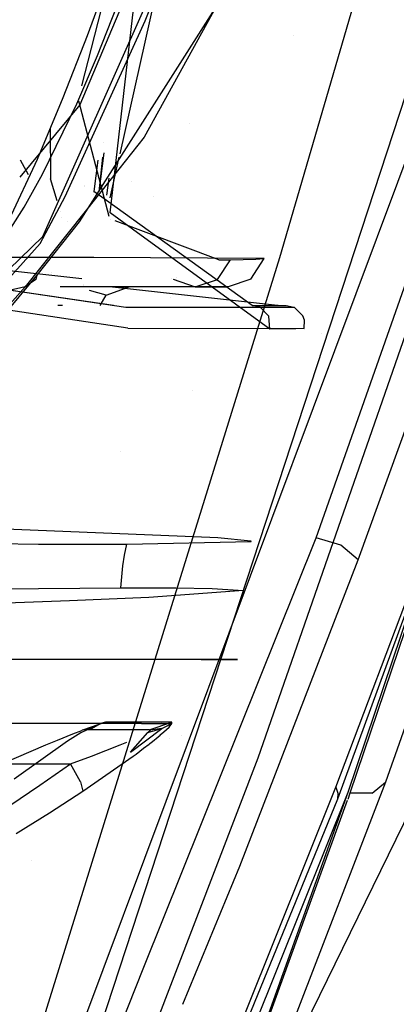
# Model space of a CAD drawing. Units: millimetres. Extents: x -1465 to 1524, y 835 to 8328.
# Drawn here: x 1142 to 1152, y 1096 to 1123 of the extents above; entities that cross this region are included whole.
import ezdxf

# ---------------------------------------------------------------- set-up
doc = ezdxf.new("R2010")
doc.units = ezdxf.units.MM
doc.layers.add('1', color=7, linetype='CONTINUOUS', true_color=0xffffff)

msp = doc.modelspace()

# ---------------------------------------------------------------- linework, layer by layer
at = {"layer": '1', "color": 18, "linetype": 'CONTINUOUS'}
for p, q in [((1141.654372, 1089.154214, 1580.419898), (1157.635455, 1137.930943, 1621.930516)), ((1147.24493, 1136.586398, 1706.023932), (1143.32315, 1121.155353, 1702.062344)), ((1147.24493, 1136.586398, 1706.023932), (1143.32315, 1121.155353, 1702.062344)), ((1148.213148, 1136.566848, 1707.501888), (1144.351632, 1119.326536, 1701.416856)), ((1158.166531, 1135.459287, 1616.319842), (1136.683206, 1078.07112, 1569.100668)), ((1158.166531, 1135.459287, 1616.319842), (1136.683206, 1078.07112, 1569.100668)), ((1153.311209, 1132.435504, 1532.081974), (1148.661733, 1116.522282, 1512.975335)), ((1148.070455, 1132.031411, 1717.732549), (1143.276691, 1120.649785, 1716.949224)), ((1148.070455, 1132.031411, 1717.732549), (1143.276691, 1120.649785, 1716.949224)), ((1145.038366, 1122.912139, 1713.031054), (1147.719383, 1129.761666, 1713.904142)), ((1145.038366, 1122.912139, 1713.031054), (1147.719383, 1129.761666, 1713.904142)), ((1142.282128, 1117.100686, 1714.664936), (1147.844195, 1129.598111, 1714.733362)), ((1142.282128, 1117.100686, 1714.664936), (1147.844195, 1129.598111, 1714.733362)), ((1144.089222, 1117.738217, 1701.29323), (1145.055294, 1126.064509, 1706.301451)), ((1144.089222, 1117.738217, 1701.29323), (1145.055294, 1126.064509, 1706.301451)), ((1149.645448, 1108.983487, 1549.555898), (1155.476332, 1125.546187, 1562.091351)), ((1158.430934, 1125.638217, 1607.762337), (1150.499701, 1102.120131, 1588.07981)), ((1158.496618, 1125.625342, 1607.753873), (1150.560021, 1102.105111, 1588.070869)), ((1147.683144, 1124.449939, 1721.374631), (1144.024938, 1118.701358, 1724.152409)), ((1147.683144, 1124.449939, 1721.374631), (1144.024938, 1118.701358, 1724.152409)), ((1147.59481, 1124.461144, 1720.630288), (1145.013332, 1119.773358, 1722.807884)), ((1143.480182, 1122.513503, 1706.67088), (1144.094586, 1124.195784, 1706.797004)), ((1143.480182, 1122.513503, 1706.67088), (1144.094586, 1124.195784, 1706.797004)), ((1143.750072, 1121.976823, 1711.725473), (1144.272327, 1123.293608, 1711.808324)), ((1143.750072, 1121.976823, 1711.725473), (1144.272327, 1123.293608, 1711.808324)), ((1142.877579, 1118.174762, 1713.383913), (1145.038366, 1122.912139, 1713.031054)), ((1142.877579, 1118.174762, 1713.383913), (1145.038366, 1122.912139, 1713.031054)), ((1142.830253, 1120.840281, 1706.596494), (1143.480182, 1122.513503, 1706.67088)), ((1142.830253, 1120.840281, 1706.596494), (1143.480182, 1122.513503, 1706.67088)), ((1149.038895, 1122.506008, 1448.526018), (1149.038895, 1122.506008, 1448.526018)), ((1149.038895, 1122.506008, 1448.526018), (1149.038895, 1122.506008, 1448.526018)), ((1143.195033, 1120.676726, 1711.693645), (1143.750072, 1121.976823, 1711.725473)), ((1143.195033, 1120.676726, 1711.693645), (1143.750072, 1121.976823, 1711.725473)), ((1143.276691, 1120.649785, 1716.949224), (1141.653466, 1118.701051, 1718.95166)), ((1143.276691, 1120.649785, 1716.949224), (1141.653466, 1118.701051, 1718.95166)), ((1142.131686, 1119.179934, 1706.596851), (1142.830253, 1120.840281, 1706.596494)), ((1142.131686, 1119.179934, 1706.596851), (1142.830253, 1120.840281, 1706.596494)), ((1142.270803, 1118.774623, 1711.7939), (1143.195033, 1120.676726, 1711.693645)), ((1142.270803, 1118.774623, 1711.7939), (1143.195033, 1120.676726, 1711.693645)), ((1143.236226, 1120.752927, 1701.920306), (1144.053665, 1117.650399, 1697.072838)), ((1143.236226, 1120.752927, 1701.920306), (1144.053665, 1117.650399, 1697.072838)), ((1146.22439, 1120.142658, 1441.562773), (1146.22439, 1120.142658, 1441.562773)), ((1146.22439, 1120.142658, 1441.562773), (1146.22439, 1120.142658, 1441.562773)), ((1142.475949, 1120.025726, 1701.663638), (1142.484069, 1118.648261, 1700.427055)), ((1143.923455, 1119.622954, 1701.614919), (1143.923455, 1119.622954, 1701.614919)), ((1145.013332, 1119.773358, 1722.807884), (1144.157641, 1118.701315, 1723.433227)), ((1143.925088, 1119.35052, 1701.425321), (1143.785, 1118.303269, 1700.831056)), ((1141.372681, 1117.550105, 1706.700444), (1142.131686, 1119.179934, 1706.596851)), ((1141.372681, 1117.550105, 1706.700444), (1142.131686, 1119.179934, 1706.596851)), ((1141.668394, 1119.167475, 1701.321452), (1141.878884, 1118.772243, 1700.538357)), ((1142.105894, 1119.247643, 1701.853979), (1142.105894, 1119.247643, 1701.853979)), ((1143.759257, 1119.152994, 1701.313234), (1143.657088, 1118.307322, 1700.808287)), ((1143.882781, 1119.235269, 1701.384643), (1143.785, 1118.303269, 1700.831056)), ((1144.33119, 1119.235269, 1701.384643), (1144.085646, 1118.138999, 1700.99771)), ((1141.772032, 1117.892236, 1711.934328), (1142.270803, 1118.774623, 1711.7939)), ((1141.772032, 1117.892236, 1711.934328), (1142.270803, 1118.774623, 1711.7939)), ((1144.15735, 1118.700951, 1723.433439), (1141.799688, 1115.747184, 1725.156426)), ((1142.66172, 1118.0564, 1699.409967), (1142.484069, 1118.648261, 1700.427055)), ((1142.66172, 1118.0564, 1699.409967), (1142.484069, 1118.648261, 1700.427055)), ((1144.024679, 1118.700951, 1724.152606), (1143.254995, 1117.491454, 1724.737048)), ((1144.024679, 1118.700951, 1724.152606), (1143.254995, 1117.491454, 1724.737048)), ((1144.006729, 1118.216008, 1700.929046), (1144.068432, 1118.672176, 1701.185897)), ((1144.680993, 1118.571407, 1686.182971), (1144.680993, 1118.571407, 1686.182971)), ((1143.396467, 1118.465308, 1700.983977), (1143.396467, 1118.465308, 1700.983977)), ((1143.406671, 1118.459123, 1700.977098), (1143.406671, 1118.459123, 1700.977098)), ((1143.657088, 1118.307322, 1700.808287), (1143.655593, 1118.293258, 1700.773428)), ((1143.990123, 1118.067884, 1699.43357), (1143.657088, 1118.307322, 1700.808287)), ((1148.087144, 1103.052109, 1590.678215), (1153.426647, 1118.404597, 1603.50585)), ((1142.207146, 1116.910666, 1714.434028), (1142.877579, 1118.174762, 1713.383913)), ((1142.678722, 1117.999759, 1699.31263), (1142.678722, 1117.999759, 1699.31263)), ((1142.678722, 1117.999759, 1699.31263), (1142.678722, 1117.999759, 1699.31263)), ((1143.634784, 1118.097575, 1700.288417), (1143.634784, 1118.097575, 1700.288417)), ((1143.648383, 1118.225455, 1700.605375), (1143.648383, 1118.225455, 1700.605375)), ((1147.202492, 1115.758324, 1686.173383), (1143.99146, 1118.066923, 1699.428048)), ((1145.24891, 1118.172175, 1683.482797), (1145.24891, 1118.172175, 1683.482797)), ((1156.109333, 1118.077964, 1561.791897), (1150.221825, 1101.937741, 1549.188375)), ((1156.109333, 1118.077964, 1561.791897), (1150.221825, 1101.937741, 1549.188375)), ((1141.415715, 1117.323846, 1712.071419), (1141.772032, 1117.892236, 1711.934328)), ((1141.415715, 1117.323846, 1712.071419), (1141.772032, 1117.892236, 1711.934328)), ((1142.749854, 1117.762775, 1698.905383), (1142.749854, 1117.762775, 1698.905383)), ((1142.749854, 1117.762775, 1698.905383), (1142.749854, 1117.762775, 1698.905383)), ((1144.695904, 1117.297073, 1698.756534), (1144.089222, 1117.738217, 1701.29323)), ((1144.695904, 1117.297073, 1698.756534), (1144.089222, 1117.738217, 1701.29323)), ((1143.254995, 1117.491454, 1724.737048), (1142.116785, 1116.060942, 1725.868464)), ((1143.254995, 1117.491454, 1724.737048), (1142.116785, 1116.060942, 1725.868464)), ((1142.792913, 1117.619322, 1698.658865), (1142.792913, 1117.619322, 1698.658865)), ((1142.792913, 1117.619322, 1698.658865), (1142.792913, 1117.619322, 1698.658865)), ((1142.945124, 1117.502619, 1698.297296), (1142.945124, 1117.502619, 1698.297296)), ((1144.101374, 1117.56912, 1696.846015), (1144.101374, 1117.56912, 1696.846015)), ((1144.101374, 1117.56912, 1696.846015), (1144.101374, 1117.56912, 1696.846015)), ((1147.020221, 1116.466969, 1685.144424), (1144.232715, 1117.519526, 1696.319472)), ((1147.020221, 1116.466969, 1685.144424), (1144.232715, 1117.519526, 1696.319472)), ((1148.399591, 1114.603966, 1683.270454), (1144.695917, 1117.297064, 1698.756481)), ((1148.399591, 1114.603966, 1683.270454), (1144.695917, 1117.297064, 1698.756481)), ((1138.303399, 1113.270968, 1720.957398), (1142.282128, 1117.100686, 1714.664936)), ((1138.303399, 1113.270968, 1720.957398), (1142.282128, 1117.100686, 1714.664936)), ((1141.985436, 1116.978881, 1714.428112), (1141.985436, 1116.978881, 1714.428112)), ((1144.185781, 1115.238875, 1646.949887), (1133.309038, 1116.838138, 1628.969758)), ((1144.514918, 1115.188807, 1647.199154), (1133.657006, 1116.791624, 1628.972195)), ((1140.60235, 1115.124911, 1716.046929), (1142.207146, 1116.910666, 1714.434028)), ((1143.654943, 1116.52872, 1647.33994), (1138.018608, 1116.543025, 1635.909557)), ((1143.654943, 1116.52872, 1647.33994), (1138.018608, 1116.543025, 1635.909557)), ((1143.328786, 1115.961045, 1647.464871), (1138.018608, 1116.543025, 1635.909557)), ((1148.661733, 1116.522282, 1512.975335), (1139.871001, 1088.236779, 1471.722014)), ((1148.2445, 1116.502494, 1672.204733), (1143.654943, 1116.52872, 1647.33994)), ((1148.2445, 1116.502494, 1672.204733), (1143.654943, 1116.52872, 1647.33994)), ((1146.983862, 1115.942925, 1683.289647), (1147.337675, 1116.471022, 1683.347225)), ((1146.983862, 1115.942925, 1683.289647), (1147.337675, 1116.471022, 1683.347225)), ((1147.020221, 1116.466969, 1685.144424), (1147.337675, 1116.471022, 1683.347225)), ((1147.020221, 1116.466969, 1685.144424), (1147.337675, 1116.471022, 1683.347225)), ((1147.337675, 1116.471022, 1683.347225), (1148.020267, 1116.488189, 1677.739859)), ((1147.337675, 1116.471022, 1683.347225), (1148.020267, 1116.488189, 1677.739859)), ((1147.890687, 1115.9527, 1672.204733), (1148.2445, 1116.502494, 1672.204733)), ((1147.890687, 1115.9527, 1672.204733), (1148.2445, 1116.502494, 1672.204733)), ((1148.020267, 1116.488189, 1677.739859), (1148.2445, 1116.502494, 1672.204733)), ((1148.020267, 1116.488189, 1677.739859), (1148.2445, 1116.502494, 1672.204733)), ((1150.784492, 1108.392447, 1549.895048), (1153.772473, 1116.657943, 1556.125879)), ((1150.784492, 1108.392447, 1549.895048), (1153.772473, 1116.657943, 1556.125879)), ((1144.573808, 1114.632338, 1646.599412), (1133.9859, 1116.210077, 1629.00267)), ((1144.573808, 1114.632338, 1646.599412), (1133.9859, 1116.210077, 1629.00267)), ((1142.512204, 1116.142323, 1692.116414), (1142.512204, 1116.142323, 1692.116414)), ((1142.116785, 1116.060942, 1725.868464), (1141.189218, 1114.94109, 1726.783633)), ((1142.116785, 1116.060942, 1725.868464), (1141.189218, 1114.94109, 1726.783633)), ((1142.092228, 1115.940541, 1725.693345), (1141.799688, 1115.747184, 1725.156426)), ((1142.092228, 1115.940541, 1725.693345), (1141.799688, 1115.747184, 1725.156426)), ((1142.116785, 1116.060942, 1725.868464), (1142.092228, 1115.940541, 1725.693345)), ((1142.116785, 1116.060942, 1725.868464), (1142.092228, 1115.940541, 1725.693345)), ((1145.740152, 1115.962596, 1687.589629), (1145.740152, 1115.962596, 1687.589629)), ((1145.788494, 1115.945885, 1687.260873), (1146.386743, 1115.739077, 1683.192372)), ((1145.882563, 1115.999598, 1685.360521), (1145.882563, 1115.999598, 1685.360521)), ((1146.386743, 1115.739077, 1683.192372), (1146.983862, 1115.942925, 1683.289647)), ((1146.386743, 1115.739077, 1683.192372), (1146.983862, 1115.942925, 1683.289647)), ((1147.890687, 1115.9527, 1672.204733), (1147.272825, 1115.739077, 1672.204733)), ((1147.890687, 1115.9527, 1672.204733), (1147.272825, 1115.739077, 1672.204733)), ((1141.799688, 1115.747184, 1725.156426), (1139.835358, 1113.517731, 1726.902604)), ((1141.799688, 1115.747184, 1725.156426), (1139.835358, 1113.517731, 1726.902604)), ((1141.799688, 1115.747184, 1725.156426), (1140.534163, 1115.447491, 1724.118352)), ((1141.799688, 1115.747184, 1725.156426), (1140.534163, 1115.447491, 1724.118352)), ((1147.272825, 1115.739077, 1672.204733), (1142.742038, 1115.739077, 1647.6897)), ((1143.394069, 1115.741767, 1684.947976), (1143.370049, 1115.750903, 1685.024057)), ((1143.38315, 1115.800841, 1688.169931), (1143.38315, 1115.800841, 1688.169931)), ((1143.38315, 1115.800841, 1688.169931), (1143.38315, 1115.800841, 1688.169931)), ((1143.987179, 1115.516156, 1683.069348), (1143.532289, 1115.642506, 1685.508424)), ((1143.926783, 1115.753732, 1686.14702), (1144.256592, 1115.740508, 1684.821844)), ((1143.926783, 1115.753732, 1686.14702), (1144.256592, 1115.740508, 1684.821844)), ((1143.987179, 1115.516156, 1683.069348), (1144.604325, 1115.739077, 1683.192372)), ((1143.987179, 1115.516156, 1683.069348), (1144.604325, 1115.739077, 1683.192372)), ((1148.605725, 1115.239114, 1670.744683), (1144.079002, 1115.739077, 1658.855988)), ((1146.386743, 1115.739077, 1683.192372), (1144.256592, 1115.740508, 1684.821844)), ((1144.256592, 1115.740508, 1684.821844), (1144.604325, 1115.739077, 1683.192372)), ((1146.386743, 1115.739077, 1683.192372), (1147.055387, 1115.739077, 1677.66273)), ((1147.055387, 1115.739077, 1677.66273), (1147.272825, 1115.739077, 1672.204733)), ((1147.924662, 1115.239114, 1683.192372), (1147.208878, 1115.753732, 1686.14702)), ((1143.820628, 1115.239114, 1683.036096), (1143.987179, 1115.516156, 1683.069348)), ((1143.820628, 1115.239114, 1683.036096), (1143.987179, 1115.516156, 1683.069348)), ((1145.714211, 1115.446567, 1598.145168), (1145.714211, 1115.446567, 1598.145168)), ((1142.812122, 1115.238884, 1647.608991), (1142.68516, 1115.238877, 1646.949862)), ((1149.061203, 1115.188807, 1671.940923), (1144.514918, 1115.188807, 1647.199154)), ((1148.134947, 1115.19143, 1683.227062), (1147.924662, 1115.239114, 1683.192372)), ((1148.134947, 1115.19143, 1683.227062), (1147.924662, 1115.239114, 1683.192372)), ((1147.924662, 1115.239114, 1683.192372), (1148.617148, 1115.239114, 1677.528977)), ((1148.371577, 1114.950627, 1683.265924), (1148.134947, 1115.19143, 1683.227062)), ((1148.371577, 1114.950627, 1683.265924), (1148.134947, 1115.19143, 1683.227062)), ((1148.62121, 1115.237403, 1670.785354), (1148.605801, 1115.239105, 1670.744883)), ((1148.617148, 1115.239114, 1677.528977), (1148.842335, 1115.239114, 1671.940923)), ((1148.842335, 1115.239114, 1671.940923), (1148.841619, 1115.239114, 1671.615481)), ((1148.842335, 1115.239114, 1671.940923), (1149.042249, 1115.19739, 1671.940923)), ((1148.842335, 1115.239114, 1671.940923), (1149.042249, 1115.19739, 1671.940923)), ((1149.042249, 1115.19739, 1671.940923), (1149.061203, 1115.188807, 1671.940923)), ((1149.042249, 1115.19739, 1671.940923), (1149.061203, 1115.188807, 1671.940923)), ((1149.061203, 1115.188807, 1671.940923), (1149.288297, 1114.965171, 1671.940923)), ((1149.061203, 1115.188807, 1671.940923), (1149.288297, 1114.965171, 1671.940923)), ((1148.399591, 1114.603966, 1683.270454), (1148.371577, 1114.950627, 1683.265924)), ((1148.399591, 1114.603966, 1683.270454), (1148.371577, 1114.950627, 1683.265924)), ((1149.331212, 1114.844292, 1671.940923), (1149.288297, 1114.965171, 1671.940923)), ((1149.331212, 1114.844292, 1671.940923), (1149.288297, 1114.965171, 1671.940923)), ((1149.327874, 1114.619702, 1671.940923), (1149.331212, 1114.844292, 1671.940923)), ((1149.327874, 1114.619702, 1671.940923), (1149.331212, 1114.844292, 1671.940923)), ((1144.573808, 1114.632338, 1646.599412), (1149.326205, 1114.620179, 1671.439409)), ((1144.573808, 1114.632338, 1646.599412), (1149.326205, 1114.620179, 1671.439409)), ((1149.099231, 1114.61255, 1677.567959), (1148.399591, 1114.603966, 1683.270454)), ((1149.099231, 1114.61255, 1677.567959), (1148.399591, 1114.603966, 1683.270454)), ((1149.327874, 1114.619702, 1671.940923), (1149.099231, 1114.61255, 1677.567959)), ((1149.327874, 1114.619702, 1671.940923), (1149.099231, 1114.61255, 1677.567959)), ((1149.326205, 1114.620179, 1671.439409), (1149.327874, 1114.619702, 1671.940923)), ((1149.326205, 1114.620179, 1671.439409), (1149.327874, 1114.619702, 1671.940923)), ((1149.78049, 1114.498814, 1594.344841), (1149.78049, 1114.498814, 1594.344841)), ((1155.687213, 1114.205807, 1597.009778), (1151.513219, 1102.397412, 1587.27634)), ((1155.687213, 1114.205807, 1597.009778), (1151.513219, 1102.397412, 1587.27634)), ((1146.306354, 1112.945193, 1565.96163), (1146.306354, 1112.945193, 1565.96163)), ((1144.380237, 1111.318518, 1438.656399), (1144.380237, 1111.318518, 1438.656399)), ((1144.380237, 1111.318518, 1438.656399), (1144.380237, 1111.318518, 1438.656399)), ((1150.17736, 1102.266997, 1548.780918), (1153.230667, 1110.336512, 1555.05693)), ((1150.17736, 1102.266997, 1548.780918), (1153.230667, 1110.336512, 1555.05693)), ((1146.994114, 1108.985394, 1681.954503), (1140.999079, 1109.225959, 1700.511098)), ((1146.994114, 1108.985394, 1681.954503), (1140.999079, 1109.225959, 1700.511098)), ((1143.535229, 1108.986656, 1438.662239), (1143.535229, 1108.986656, 1438.662239)), ((1143.535229, 1108.986656, 1438.662239), (1143.535229, 1108.986656, 1438.662239)), ((1145.003526, 1097.415844, 1541.151068), (1149.645448, 1108.983487, 1549.555898)), ((1147.88425, 1108.894557, 1672.152877), (1146.994114, 1108.985394, 1681.954503)), ((1147.88425, 1108.894557, 1672.152877), (1146.994114, 1108.985394, 1681.954503)), ((1150.312901, 1108.783692, 1549.513936), (1149.645448, 1108.983487, 1549.555898)), ((1150.312901, 1108.783692, 1549.513936), (1149.645448, 1108.983487, 1549.555898)), ((1132.026553, 1108.905524, 1628.216147), (1142.161846, 1108.815163, 1644.207478)), ((1132.026553, 1108.905524, 1628.216147), (1142.161846, 1108.815163, 1644.207478)), ((1142.161846, 1108.815163, 1644.207478), (1144.538403, 1108.808249, 1650.325656)), ((1142.161846, 1108.815163, 1644.207478), (1144.538403, 1108.808249, 1650.325656)), ((1144.481778, 1108.518094, 1650.344491), (1144.538403, 1108.808249, 1650.325656)), ((1144.481778, 1108.518094, 1650.344491), (1144.538403, 1108.808249, 1650.325656)), ((1144.538403, 1108.808249, 1650.325656), (1147.892833, 1108.885974, 1670.965791)), ((1144.538403, 1108.808249, 1650.325656), (1147.892833, 1108.885974, 1670.965791)), ((1147.891045, 1108.890504, 1671.585917), (1147.88425, 1108.894557, 1672.152877)), ((1147.891045, 1108.890504, 1671.585917), (1147.88425, 1108.894557, 1672.152877)), ((1147.892833, 1108.885974, 1670.965791), (1147.891045, 1108.890504, 1671.585917)), ((1147.892833, 1108.885974, 1670.965791), (1147.891045, 1108.890504, 1671.585917)), ((1150.784492, 1108.392447, 1549.895048), (1150.312901, 1108.783692, 1549.513936)), ((1150.784492, 1108.392447, 1549.895048), (1150.312901, 1108.783692, 1549.513936)), ((1144.436717, 1108.225077, 1650.359511), (1144.481778, 1108.518094, 1650.344491)), ((1144.436717, 1108.225077, 1650.359511), (1144.481778, 1108.518094, 1650.344491)), ((1144.382119, 1107.634991, 1650.377512), (1144.436717, 1108.225077, 1650.359511)), ((1144.382119, 1107.634991, 1650.377512), (1144.436717, 1108.225077, 1650.359511)), ((1147.592783, 1100.132912, 1543.791771), (1150.784492, 1108.392447, 1549.895048)), ((1147.592783, 1100.132912, 1543.791771), (1150.784492, 1108.392447, 1549.895048)), ((1120.739102, 1107.412547, 1618.178964), (1144.382119, 1107.634991, 1650.377512)), ((1120.739102, 1107.412547, 1618.178964), (1144.382119, 1107.634991, 1650.377512)), ((1144.382119, 1107.634991, 1650.377512), (1145.001888, 1107.634515, 1652.34828)), ((1144.382119, 1107.634991, 1650.377512), (1145.001888, 1107.634515, 1652.34828)), ((1145.001888, 1107.634515, 1652.34828), (1145.86103, 1107.630223, 1655.536056)), ((1145.001888, 1107.634515, 1652.34828), (1145.86103, 1107.630223, 1655.536056)), ((1147.687793, 1107.559174, 1670.789361), (1145.137906, 1107.372969, 1688.833714)), ((1147.687793, 1107.559174, 1670.789361), (1145.137906, 1107.372969, 1688.833714)), ((1145.86103, 1107.630223, 1655.536056), (1146.844745, 1107.616633, 1660.398245)), ((1145.86103, 1107.630223, 1655.536056), (1146.844745, 1107.616633, 1660.398245)), ((1146.844745, 1107.616633, 1660.398245), (1147.687793, 1107.559174, 1670.789361)), ((1146.844745, 1107.616633, 1660.398245), (1147.687793, 1107.559174, 1670.789361)), ((1142.993569, 1107.283801, 1695.052981), (1140.204906, 1107.185811, 1701.071501)), ((1142.993569, 1107.283801, 1695.052981), (1140.204906, 1107.185811, 1701.071501)), ((1145.137906, 1107.372969, 1688.833714), (1142.993569, 1107.283801, 1695.052981)), ((1145.137906, 1107.372969, 1688.833714), (1142.993569, 1107.283801, 1695.052981)), ((1154.974222, 1107.362241, 1495.94105), (1143.474817, 1083.853692, 1462.148316)), ((1154.974222, 1107.362241, 1495.94105), (1143.474817, 1083.853692, 1462.148316)), ((1146.543503, 1105.703562, 1682.105184), (1124.377251, 1105.703562, 1720.498323)), ((1146.543503, 1105.703562, 1682.105184), (1124.377251, 1105.703562, 1720.498323)), ((1147.528172, 1105.703562, 1670.850992), (1138.845205, 1105.703562, 1638.445973)), ((1147.528172, 1105.703562, 1670.850992), (1138.845205, 1105.703562, 1638.445973)), ((1146.543503, 1105.703562, 1682.105184), (1147.528172, 1105.703562, 1670.850992)), ((1146.543503, 1105.703562, 1682.105184), (1147.528172, 1105.703562, 1670.850992)), ((1143.829942, 1103.98218, 1689.234138), (1132.612228, 1103.98218, 1710.640192)), ((1143.829942, 1103.98218, 1689.234138), (1132.612228, 1103.98218, 1710.640192)), ((1144.935012, 1103.98218, 1656.650424), (1135.193229, 1103.98218, 1634.533525)), ((1144.935012, 1103.98218, 1656.650424), (1135.193229, 1103.98218, 1634.533525)), ((1143.829942, 1103.98218, 1689.234138), (1143.304229, 1103.724211, 1689.757705)), ((1143.829942, 1103.98218, 1689.234138), (1143.304229, 1103.724211, 1689.757705)), ((1143.964767, 1104.01985, 1688.955188), (1143.374085, 1103.80742, 1688.780546)), ((1143.964767, 1104.01985, 1688.955188), (1143.374085, 1103.80742, 1688.780546)), ((1143.598676, 1103.846759, 1689.086914), (1143.829942, 1103.98218, 1689.234138)), ((1143.598676, 1103.846759, 1689.086914), (1143.829942, 1103.98218, 1689.234138)), ((1143.964767, 1104.01985, 1688.955188), (1143.829942, 1103.98218, 1689.234138)), ((1143.964767, 1104.01985, 1688.955188), (1143.829942, 1103.98218, 1689.234138)), ((1145.614266, 1104.01985, 1681.941271), (1143.964767, 1104.01985, 1688.955188)), ((1145.614266, 1104.01985, 1681.941271), (1143.964767, 1104.01985, 1688.955188)), ((1144.935012, 1103.98218, 1656.650424), (1145.754099, 1103.98218, 1680.803895)), ((1144.935012, 1103.98218, 1656.650424), (1145.754099, 1103.98218, 1680.803895)), ((1145.146608, 1103.80742, 1681.014657), (1145.754576, 1104.01985, 1681.11372)), ((1145.146608, 1103.80742, 1681.014657), (1145.754576, 1104.01985, 1681.11372)), ((1145.471464, 1103.998804, 1584.673715), (1145.471464, 1103.998804, 1584.673715)), ((1145.471464, 1103.998804, 1584.673715), (1145.471464, 1103.998804, 1584.673715)), ((1145.484805, 1103.847951, 1680.835605), (1145.754099, 1103.98218, 1680.803895)), ((1145.484805, 1103.847951, 1680.835605), (1145.754099, 1103.98218, 1680.803895)), ((1145.754576, 1104.01985, 1681.11372), (1145.614266, 1104.01985, 1681.941271)), ((1145.754576, 1104.01985, 1681.11372), (1145.614266, 1104.01985, 1681.941271)), ((1145.680547, 1103.885382, 1680.426478), (1145.754099, 1103.98218, 1680.803895)), ((1145.680547, 1103.885382, 1680.426478), (1145.754099, 1103.98218, 1680.803895)), ((1145.754099, 1103.98218, 1680.803895), (1145.754576, 1104.01985, 1681.11372)), ((1145.754099, 1103.98218, 1680.803895), (1145.754576, 1104.01985, 1681.11372)), ((1142.671227, 1103.530377, 1689.151764), (1143.09001, 1103.700608, 1689.133406)), ((1142.671227, 1103.530377, 1689.151764), (1143.09001, 1103.700608, 1689.133406)), ((1143.304229, 1103.724211, 1689.757705), (1142.945886, 1103.503436, 1689.890027)), ((1143.304229, 1103.724211, 1689.757705), (1142.945886, 1103.503436, 1689.890027)), ((1143.09001, 1103.700608, 1689.133406), (1143.328786, 1103.792876, 1688.953757)), ((1143.09001, 1103.700608, 1689.133406), (1143.328786, 1103.792876, 1688.953757)), ((1143.328786, 1103.792876, 1688.953757), (1143.338323, 1103.796214, 1688.935041)), ((1143.328786, 1103.792876, 1688.953757), (1143.338323, 1103.796214, 1688.935041)), ((1143.598676, 1103.846759, 1689.086914), (1143.338323, 1103.796214, 1688.935041)), ((1143.598676, 1103.846759, 1689.086914), (1143.338323, 1103.796214, 1688.935041)), ((1143.374085, 1103.80742, 1688.780546), (1143.338323, 1103.796214, 1688.935041)), ((1143.374085, 1103.80742, 1688.780546), (1143.338323, 1103.796214, 1688.935041)), ((1144.382715, 1103.80742, 1684.925556), (1143.374085, 1103.80742, 1688.780546)), ((1145.146608, 1103.80742, 1681.014657), (1144.382715, 1103.80742, 1684.925556)), ((1144.638419, 1103.21185, 1679.991603), (1145.484805, 1103.847951, 1680.835605)), ((1144.638419, 1103.21185, 1679.991603), (1145.112991, 1103.738517, 1680.651307)), ((1145.112991, 1103.738517, 1680.651307), (1145.484805, 1103.847951, 1680.835605)), ((1145.112991, 1103.738517, 1680.651307), (1145.181417, 1103.796214, 1680.860043)), ((1145.112991, 1103.738517, 1680.651307), (1145.181417, 1103.796214, 1680.860043)), ((1145.181417, 1103.796214, 1680.860043), (1145.146608, 1103.80742, 1681.014657)), ((1145.181417, 1103.796214, 1680.860043), (1145.146608, 1103.80742, 1681.014657)), ((1145.484805, 1103.847951, 1680.835605), (1145.181417, 1103.796214, 1680.860043)), ((1145.484805, 1103.847951, 1680.835605), (1145.181417, 1103.796214, 1680.860043)), ((1145.437956, 1103.664368, 1680.016756), (1145.445585, 1103.670806, 1680.025578)), ((1145.437956, 1103.664368, 1680.016756), (1145.445585, 1103.670806, 1680.025578)), ((1145.445585, 1103.670806, 1680.025578), (1145.540118, 1103.752822, 1680.151105)), ((1145.445585, 1103.670806, 1680.025578), (1145.540118, 1103.752822, 1680.151105)), ((1145.540118, 1103.752822, 1680.151105), (1145.680547, 1103.885382, 1680.426478)), ((1145.540118, 1103.752822, 1680.151105), (1145.680547, 1103.885382, 1680.426478)), ((1142.945886, 1103.503436, 1689.890027), (1141.501904, 1102.476329, 1689.652801)), ((1142.945886, 1103.503436, 1689.890027), (1141.501904, 1102.476329, 1689.652801)), ((1142.362714, 1103.402108, 1689.083099), (1142.671227, 1103.530377, 1689.151764)), ((1142.362714, 1103.402108, 1689.083099), (1142.671227, 1103.530377, 1689.151764)), ((1144.365549, 1103.401631, 1680.303097), (1144.543275, 1103.475327, 1680.341194)), ((1144.365549, 1103.401631, 1680.303097), (1144.543275, 1103.475327, 1680.341194)), ((1144.996047, 1103.310794, 1679.668546), (1145.142198, 1103.424281, 1679.756284)), ((1144.996047, 1103.310794, 1679.668546), (1145.142198, 1103.424281, 1679.756284)), ((1145.142198, 1103.424281, 1679.756284), (1145.158768, 1103.437155, 1679.767251)), ((1145.142198, 1103.424281, 1679.756284), (1145.158768, 1103.437155, 1679.767251)), ((1145.158768, 1103.437155, 1679.767251), (1145.160794, 1103.438824, 1679.768682)), ((1145.158768, 1103.437155, 1679.767251), (1145.160794, 1103.438824, 1679.768682)), ((1145.160794, 1103.438824, 1679.768682), (1145.232081, 1103.495568, 1679.822326)), ((1145.160794, 1103.438824, 1679.768682), (1145.232081, 1103.495568, 1679.822326)), ((1145.232081, 1103.495568, 1679.822326), (1145.390868, 1103.625029, 1679.966331)), ((1145.232081, 1103.495568, 1679.822326), (1145.390868, 1103.625029, 1679.966331)), ((1145.390868, 1103.625029, 1679.966331), (1145.437956, 1103.664368, 1680.016756)), ((1145.390868, 1103.625029, 1679.966331), (1145.437956, 1103.664368, 1680.016756)), ((1145.689327, 1103.56305, 1585.381914), (1145.689327, 1103.56305, 1585.381914)), ((1146.009236, 1103.656235, 1585.230468), (1146.009236, 1103.656235, 1585.230468)), ((1141.175032, 1102.894753, 1688.454986), (1142.362714, 1103.402108, 1689.083099)), ((1141.175032, 1102.894753, 1688.454986), (1142.362714, 1103.402108, 1689.083099)), ((1143.589854, 1103.100508, 1680.277467), (1144.365549, 1103.401631, 1680.303097)), ((1143.589854, 1103.100508, 1680.277467), (1144.365549, 1103.401631, 1680.303097)), ((1144.767046, 1103.137702, 1679.563999), (1144.76943, 1103.139371, 1679.564953)), ((1144.767046, 1103.137702, 1679.563999), (1144.76943, 1103.139371, 1679.564953)), ((1144.76943, 1103.139371, 1679.564953), (1144.791603, 1103.15606, 1679.573417)), ((1144.76943, 1103.139371, 1679.564953), (1144.791603, 1103.15606, 1679.573417)), ((1144.791603, 1103.15606, 1679.573417), (1144.996047, 1103.310794, 1679.668546)), ((1144.791603, 1103.15606, 1679.573417), (1144.996047, 1103.310794, 1679.668546)), ((1139.877796, 1102.894753, 1681.68366), (1143.024087, 1102.894753, 1680.35388)), ((1139.877796, 1102.894753, 1681.68366), (1143.024087, 1102.894753, 1680.35388)), ((1142.197132, 1102.318972, 1680.518389), (1143.024087, 1102.894753, 1680.35388)), ((1142.197132, 1102.318972, 1680.518389), (1143.024087, 1102.894753, 1680.35388)), ((1143.024087, 1102.894753, 1680.35388), (1143.589854, 1103.100508, 1680.277467)), ((1143.024087, 1102.894753, 1680.35388), (1143.589854, 1103.100508, 1680.277467)), ((1143.290997, 1102.409333, 1680.041075), (1143.024087, 1102.894753, 1680.35388)), ((1143.290997, 1102.409333, 1680.041075), (1143.024087, 1102.894753, 1680.35388)), ((1143.360496, 1102.155656, 1679.461837), (1144.713044, 1103.097647, 1679.544568)), ((1143.360496, 1102.155656, 1679.461837), (1144.713044, 1103.097647, 1679.544568)), ((1144.713044, 1103.097647, 1679.544568), (1144.767046, 1103.137702, 1679.563999)), ((1144.713044, 1103.097647, 1679.544568), (1144.767046, 1103.137702, 1679.563999)), ((1145.126462, 1095.373124, 1584.417224), (1148.087144, 1103.052109, 1590.678215)), ((1143.290997, 1102.409333, 1680.041075), (1143.360496, 1102.155656, 1679.461837)), ((1143.290997, 1102.409333, 1680.041075), (1143.360496, 1102.155656, 1679.461837)), ((1151.513219, 1102.397412, 1587.27634), (1148.476243, 1094.51887, 1580.93071)), ((1151.513219, 1102.397412, 1587.27634), (1148.476243, 1094.51887, 1580.93071)), ((1151.16179, 1102.10368, 1587.797999), (1151.513219, 1102.397412, 1587.27634)), ((1151.16179, 1102.10368, 1587.797999), (1151.513219, 1102.397412, 1587.27634)), ((1141.387582, 1101.769179, 1680.747151), (1142.197132, 1102.318972, 1680.518389)), ((1141.387582, 1101.769179, 1680.747151), (1142.197132, 1102.318972, 1680.518389)), ((1142.457366, 1101.572484, 1679.644465), (1143.360496, 1102.155656, 1679.461837)), ((1142.457366, 1101.572484, 1679.644465), (1143.360496, 1102.155656, 1679.461837)), ((1150.499701, 1102.120131, 1588.07981), (1144.198775, 1086.428612, 1575.530291)), ((1150.499701, 1102.120131, 1588.07981), (1144.198775, 1086.428612, 1575.530291)), ((1150.499701, 1102.120131, 1588.07981), (1144.845963, 1086.373299, 1575.24848)), ((1147.741079, 1096.194237, 1544.143915), (1150.17736, 1102.266997, 1548.780918)), ((1147.741079, 1096.194237, 1544.143915), (1150.17736, 1102.266997, 1548.780918)), ((1150.17736, 1102.266997, 1548.780918), (1150.234818, 1102.100581, 1548.979402)), ((1150.17736, 1102.266997, 1548.780918), (1150.234818, 1102.100581, 1548.979402)), ((1150.234818, 1102.100581, 1548.979402), (1150.221825, 1101.937741, 1549.188375)), ((1150.234818, 1102.100581, 1548.979402), (1150.221825, 1101.937741, 1549.188375)), ((1150.560021, 1102.105111, 1588.070869), (1150.498589, 1101.935978, 1587.933016)), ((1150.566737, 1102.105095, 1588.067824), (1150.560021, 1102.105111, 1588.070869)), ((1150.566737, 1102.105095, 1588.067824), (1150.560021, 1102.105111, 1588.070869)), ((1151.16179, 1102.10368, 1587.797999), (1150.566825, 1102.105095, 1588.067784)), ((1151.16179, 1102.10368, 1587.797999), (1150.566825, 1102.105095, 1588.067784)), ((1150.487076, 1101.90428, 1587.90718), (1144.845963, 1086.373299, 1575.24848)), ((1150.221825, 1101.937741, 1549.188375), (1145.652705, 1090.784168, 1540.803513)), ((1150.221825, 1101.937741, 1549.188375), (1145.652705, 1090.784168, 1540.803513)), ((1141.556382, 1101.015538, 1679.902911), (1142.457366, 1101.572484, 1679.644465)), ((1141.556382, 1101.015538, 1679.902911), (1142.457366, 1101.572484, 1679.644465)), ((1141.985281, 1100.291092, 1556.23372), (1141.985281, 1100.291092, 1556.23372)), ((1146.052944, 1096.415178, 1541.098625), (1147.592783, 1100.132912, 1543.791771)), ((1146.052944, 1096.415178, 1541.098625), (1147.592783, 1100.132912, 1543.791771)), ((1143.215426, 1092.959908, 1537.91347), (1145.003526, 1097.415843, 1541.151067)), ((1143.515426, 1096.5309, 1579.296187), (1143.515426, 1096.5309, 1579.296187)), ((1143.674929, 1096.56987, 1579.264529), (1143.674929, 1096.56987, 1579.264529))]:
    msp.add_line(p, q, dxfattribs=at)

doc.saveas('drawing.dxf')
